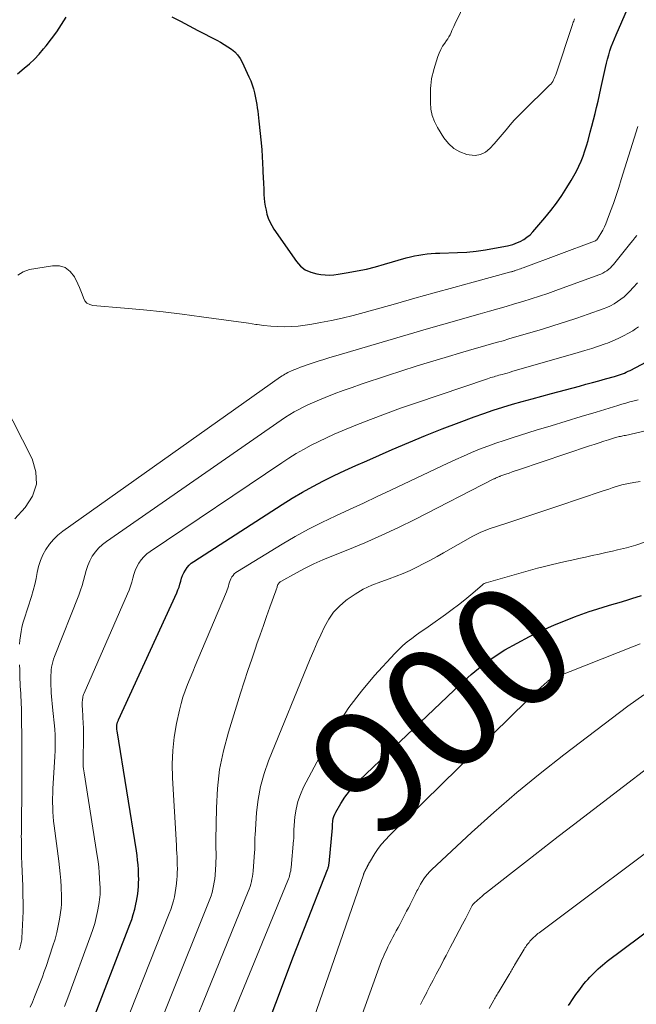
# Model space of a CAD drawing. Units: feet. Extents: x 1945000 to 1950039, y 539994 to 545000.
# Drawn here: x 1945954 to 1946055, y 540222 to 540383 of the extents above; entities that cross this region are included whole.
import ezdxf
from ezdxf.enums import TextEntityAlignment as Align

# ---------------------------------------------------------------- set-up
doc = ezdxf.new("R2010")
doc.units = ezdxf.units.FT
doc.header["$LTSCALE"] = 100
doc.header["$MEASUREMENT"] = 0
for name, color, linetype, lineweight in [('CONTOUR INDEX', 32, 'Continuous', 25), ('CONTOUR INDEX LABEL', 7, 'Continuous', 15), ('CONTOUR INTERMEDIATE', 40, 'Continuous', 15)]:
    doc.layers.add(name, color=color, linetype=linetype, lineweight=lineweight)
doc.styles.add('slant', font='romans.shx', dxfattribs={"oblique": 14.999978})

msp = doc.modelspace()

# ---------------------------------------------------------------- linework, layer by layer
at = {"layer": 'CONTOUR INDEX', "flags": 128}
for points, elevation in [([(1945978.7, 540383.54), (1945980.11, 540382.79), (1945981.52, 540382.05), (1945982.94, 540381.3), (1945986.02, 540379.7), (1945986.64, 540379.36), (1945987.25, 540379), (1945987.85, 540378.62), (1945988.44, 540378.22), (1945988.97, 540377.78), (1945989.45, 540377.28), (1945989.85, 540376.72), (1945990.19, 540376.11), (1945991.3, 540373.71), (1945991.58, 540373.07), (1945991.82, 540372.42), (1945992.03, 540371.75), (1945992.2, 540371.08), (1945992.27, 540370.79), (1945992.38, 540370.25), (1945992.49, 540369.71), (1945992.58, 540369.17), (1945992.66, 540368.62), (1945992.73, 540368.07), (1945992.8, 540367.53), (1945992.86, 540366.98), (1945992.92, 540366.43), (1945993.28, 540362.88), (1945993.38, 540361.78), (1945993.47, 540360.69), (1945993.53, 540359.59), (1945993.57, 540358.49), (1945993.58, 540358.17), (1945993.62, 540357.23), (1945993.66, 540356.29), (1945993.71, 540355.35), (1945993.76, 540354.4), (1945993.8, 540353.87), (1945993.86, 540353.2), (1945993.95, 540352.53), (1945994.09, 540351.87), (1945994.25, 540351.22), (1945994.46, 540350.58), (1945994.72, 540349.96), (1945995.03, 540349.37), (1945995.39, 540348.8), (1945999.06, 540343.51), (1945999.75, 540342.75), (1946000.51, 540342.14), (1946001.41, 540341.73), (1946002.39, 540341.47), (1946003.08, 540341.37), (1946003.79, 540341.3), (1946004.49, 540341.28), (1946005.2, 540341.32), (1946005.9, 540341.4), (1946007.52, 540341.67), (1946009.02, 540341.94), (1946010.52, 540342.26), (1946012, 540342.63), (1946013.47, 540343.03), (1946017.05, 540344.1), (1946017.72, 540344.28), (1946018.4, 540344.43), (1946019.08, 540344.55), (1946019.76, 540344.65), (1946020.46, 540344.72), (1946021.15, 540344.78), (1946021.84, 540344.83), (1946022.53, 540344.86), (1946025.46, 540344.95), (1946026.98, 540345.04), (1946028.5, 540345.17), (1946030, 540345.38), (1946031.5, 540345.65), (1946033.63, 540346.07), (1946034.05, 540346.17), (1946034.47, 540346.29), (1946034.88, 540346.44), (1946035.28, 540346.6), (1946035.69, 540346.79), (1946036.27, 540347.1), (1946036.81, 540347.46), (1946037.31, 540347.88), (1946037.76, 540348.35), (1946039.72, 540350.63), (1946040.69, 540351.82), (1946041.63, 540353.05), (1946042.51, 540354.31), (1946043.35, 540355.61), (1946044.04, 540356.72), (1946044.49, 540357.49), (1946044.92, 540358.27), (1946045.3, 540359.08), (1946045.66, 540359.9), (1946045.99, 540360.73), (1946046.29, 540361.57), (1946046.56, 540362.43), (1946046.81, 540363.28), (1946047.17, 540364.63), (1946047.44, 540365.65), (1946047.7, 540366.66), (1946047.95, 540367.68), (1946048.2, 540368.7), (1946048.44, 540369.72), (1946048.67, 540370.75), (1946048.9, 540371.77), (1946049.12, 540372.79), (1946049.65, 540375.25), (1946049.81, 540375.93), (1946049.98, 540376.61), (1946050.18, 540377.28), (1946050.38, 540377.94), (1946050.61, 540378.6), (1946050.85, 540379.26), (1946051.11, 540379.9), (1946051.38, 540380.55), (1946053.83, 540386.09)], 860), ([(1945953.39, 540374.2), (1945954.53, 540375.11), (1945955.38, 540375.84), (1945956.2, 540376.6), (1945956.96, 540377.41), (1945957.69, 540378.26), (1945958.1, 540378.76), (1945958.98, 540379.9), (1945959.83, 540381.07), (1945960.63, 540382.27), (1945961.4, 540383.49)], 860), ([(1945965.18, 540217.88), (1945971.81, 540235.05), (1945972.11, 540235.86), (1945972.37, 540236.68), (1945972.6, 540237.52), (1945972.8, 540238.36), (1945972.9, 540238.86), (1945973.01, 540239.46), (1945973.11, 540240.06), (1945973.17, 540240.66), (1945973.22, 540241.26), (1945973.24, 540241.86), (1945973.25, 540242.47), (1945973.24, 540243.07), (1945973.22, 540243.68), (1945973.2, 540244.01), (1945973.14, 540244.78), (1945973.07, 540245.55), (1945972.98, 540246.32), (1945972.87, 540247.09), (1945969.71, 540266.7), (1945969.68, 540266.91), (1945969.67, 540267.11), (1945969.67, 540267.32), (1945969.68, 540267.53), (1945969.69, 540267.74), (1945969.71, 540267.85), (1945969.73, 540267.95), (1945969.76, 540268.05), (1945969.8, 540268.14), (1945969.84, 540268.24), (1945969.88, 540268.34), (1945969.93, 540268.43), (1945969.97, 540268.53), (1945979.48, 540289.3), (1945979.68, 540289.76), (1945979.86, 540290.22), (1945980.01, 540290.7), (1945980.14, 540291.18), (1945980.28, 540291.66), (1945980.44, 540292.13), (1945980.65, 540292.58), (1945980.89, 540293.01), (1945981.18, 540293.42), (1945981.49, 540293.8), (1945981.86, 540294.13), (1945982.25, 540294.42), (1945996.71, 540303.76), (1945998.37, 540304.79), (1946000.05, 540305.78), (1946001.76, 540306.71), (1946003.49, 540307.61), (1946005.25, 540308.46), (1946007.01, 540309.29), (1946008.79, 540310.11), (1946010.57, 540310.9), (1946014.73, 540312.73), (1946017.46, 540313.9), (1946020.19, 540315.03), (1946022.95, 540316.11), (1946025.72, 540317.16), (1946028.18, 540318.06), (1946029.73, 540318.62), (1946031.3, 540319.15), (1946032.87, 540319.65), (1946034.45, 540320.13), (1946036.04, 540320.59), (1946037.63, 540321.04), (1946039.22, 540321.48), (1946040.82, 540321.91), (1946045.38, 540323.12), (1946046.45, 540323.41), (1946047.51, 540323.69), (1946048.58, 540323.98), (1946049.65, 540324.28), (1946051.11, 540324.68), (1946051.44, 540324.78), (1946051.77, 540324.88), (1946052.1, 540324.99), (1946052.43, 540325.11), (1946052.75, 540325.24), (1946053.07, 540325.38), (1946053.38, 540325.53), (1946053.7, 540325.68), (1946057.3, 540327.55)], 880), ([(1945994.77, 540219.7), (1945996.62, 540224.63), (1945998.5, 540229.55), (1946000.4, 540234.45), (1946004.16, 540244.02), (1946004.2, 540244.14), (1946004.25, 540244.26), (1946004.28, 540244.38), (1946004.32, 540244.5), (1946004.35, 540244.63), (1946004.37, 540244.75), (1946004.39, 540244.88), (1946004.41, 540245.01), (1946004.98, 540250.84), (1946004.99, 540250.9), (1946004.99, 540250.97), (1946004.99, 540251.03), (1946004.99, 540251.09), (1946004.99, 540251.15), (1946004.99, 540251.21), (1946005, 540251.27), (1946005, 540251.33), (1946005.05, 540251.97), (1946005.11, 540252.35), (1946005.2, 540252.71), (1946005.33, 540253.06), (1946005.5, 540253.4), (1946006.35, 540254.85), (1946007.01, 540255.87), (1946007.73, 540256.85), (1946008.52, 540257.77), (1946009.37, 540258.64), (1946025.99, 540274.42), (1946027.69, 540275.94), (1946029.45, 540277.38), (1946031.3, 540278.7), (1946033.21, 540279.94), (1946035.19, 540281.07), (1946037.2, 540282.15), (1946039.26, 540283.13), (1946041.34, 540284.04), (1946043.41, 540284.89), (1946044.6, 540285.36), (1946045.8, 540285.81), (1946047.01, 540286.22), (1946048.23, 540286.61), (1946049.46, 540286.99), (1946050.68, 540287.36), (1946051.91, 540287.73), (1946053.13, 540288.1), (1946053.95, 540288.35), (1946055.58, 540288.86)], 900), ([(1946043.63, 540221.79), (1946043.89, 540222.18), (1946044.15, 540222.57), (1946044.72, 540223.41), (1946044.99, 540223.8), (1946045.27, 540224.19), (1946045.55, 540224.57), (1946045.84, 540224.94), (1946046.14, 540225.31), (1946046.45, 540225.68), (1946046.76, 540226.03), (1946047.08, 540226.39), (1946047.41, 540226.73), (1946047.74, 540227.07), (1946048.08, 540227.41), (1946048.43, 540227.73), (1946048.45, 540227.75), (1946048.82, 540228.08), (1946049.19, 540228.4), (1946049.57, 540228.71), (1946049.96, 540229.01), (1946065.95, 540240.99)], 920)]:
    msp.add_lwpolyline(points, dxfattribs=dict(at, elevation=elevation))
at = {"layer": 'CONTOUR INTERMEDIATE', "flags": 128}
for points, elevation in [([(1946030.54, 540393.81), (1946025.01, 540382.3), (1946024.84, 540381.96), (1946024.68, 540381.62), (1946024.53, 540381.27), (1946024.38, 540380.93), (1946024.22, 540380.58), (1946024.04, 540380.25), (1946023.85, 540379.93), (1946023.63, 540379.62), (1946023.34, 540379.22), (1946023, 540378.7), (1946022.7, 540378.16), (1946022.45, 540377.59), (1946022.23, 540377.01), (1946021.57, 540374.91), (1946021.43, 540374.39), (1946021.3, 540373.88), (1946021.2, 540373.36), (1946021.12, 540372.83), (1946021.07, 540372.3), (1946021.03, 540371.77), (1946021, 540371.24), (1946020.99, 540370.7), (1946020.99, 540369.53), (1946021.08, 540368.44), (1946021.29, 540367.38), (1946021.67, 540366.37), (1946022.17, 540365.39), (1946023.22, 540363.71), (1946023.97, 540362.78), (1946024.82, 540362), (1946025.83, 540361.44), (1946026.95, 540361.02), (1946027.37, 540360.92), (1946028.31, 540360.86), (1946029.2, 540360.98), (1946030, 540361.38), (1946030.74, 540361.96), (1946031.43, 540362.72), (1946032.1, 540363.49), (1946032.75, 540364.27), (1946033.4, 540365.05), (1946034.05, 540365.83), (1946034.72, 540366.59), (1946035.42, 540367.33), (1946036.14, 540368.05), (1946040.52, 540372.32), (1946040.71, 540372.52), (1946040.88, 540372.73), (1946041.03, 540372.96), (1946041.16, 540373.19), (1946041.28, 540373.44), (1946041.39, 540373.69), (1946041.49, 540373.94), (1946041.58, 540374.2), (1946044.2, 540382.11), (1946044.26, 540382.29), (1946044.33, 540382.47), (1946044.39, 540382.65), (1946044.47, 540382.83), (1946044.54, 540383.01), (1946044.61, 540383.19)], 856), ([(1945953.47, 540341.26), (1945954.34, 540341.8), (1945955.36, 540342.17), (1945959.15, 540342.81), (1945960.26, 540342.77), (1945961.24, 540342.49), (1945962.04, 540341.85), (1945962.72, 540340.97), (1945963.29, 540339.82), (1945963.54, 540339.26), (1945963.78, 540338.7), (1945963.99, 540338.13), (1945964.19, 540337.56), (1945964.45, 540337.07), (1945964.78, 540336.68), (1945965.24, 540336.44), (1945965.77, 540336.29), (1945970.9, 540335.86), (1945974.06, 540335.57), (1945977.23, 540335.24), (1945980.39, 540334.86), (1945983.54, 540334.45), (1945987.57, 540333.89), (1945988.78, 540333.72), (1945990, 540333.55), (1945991.22, 540333.38), (1945992.44, 540333.2), (1945992.64, 540333.17), (1945993.76, 540333.03), (1945994.88, 540332.92), (1945996, 540332.86), (1945997.13, 540332.83), (1945998.25, 540332.86), (1945999.37, 540332.93), (1946000.49, 540333.06), (1946001.6, 540333.23), (1946002.99, 540333.49), (1946004.79, 540333.85), (1946006.58, 540334.24), (1946008.36, 540334.68), (1946010.13, 540335.15), (1946015.27, 540336.58), (1946018.45, 540337.47), (1946021.63, 540338.35), (1946024.81, 540339.22), (1946028, 540340.1), (1946034.14, 540341.78), (1946034.25, 540341.81), (1946034.36, 540341.84), (1946034.47, 540341.87), (1946034.59, 540341.91), (1946034.7, 540341.94), (1946034.81, 540341.98), (1946034.92, 540342.02), (1946035.03, 540342.05), (1946035.28, 540342.14), (1946035.51, 540342.23), (1946035.74, 540342.31), (1946035.98, 540342.39), (1946036.21, 540342.48), (1946047.87, 540346.82), (1946047.95, 540346.85), (1946048.02, 540346.88), (1946048.09, 540346.93), (1946048.15, 540346.97), (1946048.22, 540347.03), (1946048.27, 540347.08), (1946048.32, 540347.15), (1946048.37, 540347.21), (1946048.91, 540348.09), (1946049.2, 540348.61), (1946049.47, 540349.14), (1946049.72, 540349.68), (1946049.94, 540350.24), (1946050.48, 540351.7), (1946050.95, 540352.99), (1946051.4, 540354.29), (1946051.83, 540355.59), (1946052.25, 540356.9), (1946054.96, 540365.59)], 864), ([(1945953.76, 540280.87), (1945953.82, 540281.56), (1945953.9, 540282.25), (1945954, 540282.94), (1945954.14, 540283.62), (1945954.31, 540284.3), (1945954.5, 540284.96), (1945955.68, 540288.7), (1945955.97, 540289.67), (1945956.23, 540290.65), (1945956.45, 540291.64), (1945956.65, 540292.63), (1945956.87, 540293.61), (1945957.17, 540294.57), (1945957.58, 540295.48), (1945958.05, 540296.37), (1945958.07, 540296.4), (1945958.65, 540297.24), (1945959.29, 540298.02), (1945960.02, 540298.72), (1945960.82, 540299.36), (1945996.48, 540324.61), (1945996.71, 540324.77), (1945996.93, 540324.91), (1945997.16, 540325.05), (1945997.4, 540325.19), (1945997.64, 540325.31), (1945997.88, 540325.43), (1945998.13, 540325.55), (1945998.38, 540325.65), (1945998.8, 540325.83), (1945999.27, 540326.01), (1945999.74, 540326.19), (1946000.21, 540326.36), (1946000.69, 540326.52), (1946001.66, 540326.85), (1946002.62, 540327.16), (1946003.58, 540327.47), (1946004.55, 540327.77), (1946005.52, 540328.06), (1946020.69, 540332.52), (1946022.81, 540333.13), (1946024.92, 540333.75), (1946027.04, 540334.35), (1946029.17, 540334.95), (1946030.67, 540335.37), (1946032.04, 540335.76), (1946033.41, 540336.15), (1946034.77, 540336.56), (1946036.14, 540336.96), (1946037.5, 540337.39), (1946038.85, 540337.83), (1946040.2, 540338.28), (1946041.54, 540338.76), (1946048.57, 540341.29), (1946048.91, 540341.43), (1946049.25, 540341.59), (1946049.57, 540341.78), (1946049.89, 540341.99), (1946050.18, 540342.22), (1946050.46, 540342.47), (1946050.72, 540342.74), (1946050.97, 540343.02), (1946053.79, 540346.55), (1946054.11, 540346.95), (1946054.44, 540347.35), (1946054.77, 540347.75)], 868), ([(1945955.51, 540221.51), (1945955.84, 540222.34), (1945956.17, 540223.17), (1945956.5, 540224), (1945956.84, 540224.82), (1945957.16, 540225.66), (1945957.48, 540226.49), (1945957.78, 540227.33), (1945958.08, 540228.17), (1945959.21, 540231.54), (1945959.55, 540232.62), (1945959.84, 540233.71), (1945960.08, 540234.81), (1945960.28, 540235.92), (1945960.55, 540237.71), (1945960.58, 540237.93), (1945960.6, 540238.16), (1945960.62, 540238.39), (1945960.63, 540238.62), (1945960.63, 540238.85), (1945960.63, 540239.08), (1945960.63, 540239.31), (1945960.62, 540239.54), (1945960.54, 540241.2), (1945960.48, 540242.25), (1945960.4, 540243.31), (1945960.3, 540244.36), (1945960.17, 540245.41), (1945959.42, 540251.17), (1945959.33, 540251.93), (1945959.26, 540252.69), (1945959.21, 540253.44), (1945959.17, 540254.2), (1945959.15, 540254.96), (1945959.15, 540255.72), (1945959.17, 540256.48), (1945959.21, 540257.24), (1945959.52, 540262.5), (1945959.53, 540262.71), (1945959.54, 540262.92), (1945959.55, 540263.12), (1945959.56, 540263.33), (1945959.56, 540263.4), (1945959.56, 540263.58), (1945959.57, 540263.75), (1945959.57, 540263.92), (1945959.57, 540264.1), (1945959.57, 540264.13), (1945959.57, 540264.29), (1945959.57, 540264.45), (1945959.57, 540264.6), (1945959.57, 540264.76), (1945959.57, 540264.79), (1945959.57, 540264.93), (1945959.57, 540265.08), (1945959.57, 540265.22), (1945959.57, 540265.37), (1945959.57, 540265.39), (1945959.57, 540265.53), (1945959.57, 540265.66), (1945959.57, 540265.79), (1945959.57, 540265.92), (1945959.57, 540266.06), (1945959.57, 540266.19), (1945959.56, 540266.32), (1945959.55, 540266.45), (1945959.54, 540266.57), (1945959.53, 540266.7), (1945959.52, 540266.83), (1945959.51, 540266.96), (1945959.12, 540270.59), (1945959.07, 540271.17), (1945959.02, 540271.75), (1945958.97, 540272.33), (1945958.94, 540272.91), (1945958.93, 540272.99), (1945958.91, 540273.53), (1945958.89, 540274.08), (1945958.88, 540274.63), (1945958.87, 540275.17), (1945958.87, 540275.37), (1945958.88, 540275.82), (1945958.9, 540276.26), (1945958.94, 540276.7), (1945959, 540277.15), (1945959.09, 540277.58), (1945959.19, 540278.01), (1945959.32, 540278.44), (1945959.47, 540278.86), (1945963.46, 540288.92), (1945963.75, 540289.71), (1945964.02, 540290.51), (1945964.24, 540291.33), (1945964.44, 540292.15), (1945964.65, 540292.96), (1945964.92, 540293.76), (1945965.27, 540294.52), (1945965.66, 540295.26), (1945966.16, 540295.97), (1945966.69, 540296.61), (1945967.3, 540297.19), (1945967.97, 540297.71), (1945996.58, 540317.54), (1945997.28, 540318), (1945997.99, 540318.45), (1945998.71, 540318.88), (1945999.44, 540319.28), (1946000.18, 540319.67), (1946000.93, 540320.04), (1946001.7, 540320.38), (1946002.47, 540320.71), (1946003.8, 540321.25), (1946005.26, 540321.82), (1946006.71, 540322.38), (1946008.18, 540322.9), (1946009.66, 540323.41), (1946013.95, 540324.84), (1946016.31, 540325.62), (1946018.67, 540326.37), (1946021.04, 540327.1), (1946023.42, 540327.81), (1946026.3, 540328.65), (1946027.24, 540328.92), (1946028.19, 540329.2), (1946029.13, 540329.47), (1946030.08, 540329.73), (1946031.02, 540330), (1946031.96, 540330.27), (1946032.91, 540330.54), (1946033.85, 540330.82), (1946039.33, 540332.43), (1946041.21, 540333), (1946043.09, 540333.6), (1946044.96, 540334.22), (1946046.82, 540334.87), (1946049.27, 540335.74), (1946049.89, 540335.99), (1946050.5, 540336.26), (1946051.08, 540336.58), (1946051.65, 540336.93), (1946052.19, 540337.32), (1946052.71, 540337.73), (1946053.2, 540338.18), (1946053.67, 540338.65), (1946054.19, 540339.22), (1946054.91, 540340)], 872), ([(1945961.12, 540221.63), (1945961.38, 540222.32), (1945961.64, 540223.02), (1945965.44, 540233.28), (1945965.77, 540234.23), (1945966.06, 540235.18), (1945966.3, 540236.15), (1945966.51, 540237.13), (1945966.73, 540238.29), (1945966.8, 540238.7), (1945966.86, 540239.11), (1945966.9, 540239.52), (1945966.92, 540239.94), (1945966.93, 540240.36), (1945966.93, 540240.77), (1945966.93, 540241.19), (1945966.91, 540241.6), (1945966.86, 540242.6), (1945966.8, 540243.52), (1945966.72, 540244.43), (1945966.6, 540245.34), (1945966.47, 540246.24), (1945964.31, 540259.82), (1945964.26, 540260.17), (1945964.21, 540260.52), (1945964.18, 540260.87), (1945964.16, 540261.23), (1945964.15, 540261.58), (1945964.15, 540261.94), (1945964.15, 540262.29), (1945964.15, 540262.65), (1945964.2, 540264.88), (1945964.21, 540265.65), (1945964.21, 540266.43), (1945964.19, 540267.2), (1945964.16, 540267.97), (1945964.11, 540268.97), (1945964.09, 540269.25), (1945964.08, 540269.52), (1945964.06, 540269.8), (1945964.05, 540270.07), (1945964.05, 540270.11), (1945964.03, 540270.37), (1945964.02, 540270.63), (1945964.02, 540270.88), (1945964.01, 540271.14), (1945964.01, 540271.25), (1945964.02, 540271.45), (1945964.03, 540271.66), (1945964.05, 540271.87), (1945964.08, 540272.07), (1945964.12, 540272.28), (1945964.18, 540272.48), (1945964.24, 540272.67), (1945964.32, 540272.87), (1945971.43, 540289.11), (1945971.69, 540289.74), (1945971.92, 540290.37), (1945972.11, 540291.01), (1945972.28, 540291.67), (1945972.46, 540292.31), (1945972.68, 540292.94), (1945972.96, 540293.55), (1945973.28, 540294.14), (1945973.67, 540294.69), (1945974.09, 540295.2), (1945974.58, 540295.66), (1945975.11, 540296.07), (1945996.66, 540310.57), (1945997.84, 540311.33), (1945999.03, 540312.06), (1946000.24, 540312.75), (1946001.47, 540313.42), (1946002.72, 540314.04), (1946003.98, 540314.65), (1946005.26, 540315.22), (1946006.54, 540315.77), (1946008.78, 540316.69), (1946011.2, 540317.66), (1946013.63, 540318.59), (1946016.08, 540319.48), (1946018.55, 540320.34), (1946030.36, 540324.32), (1946030.62, 540324.41), (1946030.88, 540324.49), (1946031.14, 540324.57), (1946031.41, 540324.65), (1946031.67, 540324.73), (1946031.94, 540324.8), (1946032.2, 540324.88), (1946032.47, 540324.95), (1946032.74, 540325.02), (1946033.14, 540325.14), (1946033.54, 540325.25), (1946033.94, 540325.36), (1946034.34, 540325.47), (1946045.19, 540328.58), (1946046.3, 540328.91), (1946047.41, 540329.26), (1946048.51, 540329.63), (1946049.61, 540330.01), (1946049.99, 540330.15), (1946050.88, 540330.5), (1946051.76, 540330.89), (1946052.61, 540331.32), (1946053.45, 540331.78), (1946054.11, 540332.17), (1946054.59, 540332.48), (1946055.06, 540332.81)], 876), ([(1945952.96, 540301.39), (1945954.69, 540303.25), (1945955.85, 540305.12), (1945956.5, 540307.05), (1945956.41, 540309.09), (1945955.81, 540311.2), (1945951.06, 540320.55)], 864), ([(1945968.7, 540212.75), (1945978.24, 540236.83), (1945978.49, 540237.51), (1945978.72, 540238.19), (1945978.92, 540238.88), (1945979.09, 540239.58), (1945979.23, 540240.29), (1945979.35, 540241), (1945979.44, 540241.72), (1945979.5, 540242.43), (1945979.53, 540242.9), (1945979.56, 540243.53), (1945979.58, 540244.16), (1945979.57, 540244.79), (1945979.55, 540245.43), (1945979.52, 540246.06), (1945979.49, 540246.69), (1945979.46, 540247.32), (1945979.42, 540247.95), (1945978.77, 540259.05), (1945978.74, 540261.28), (1945978.82, 540263.49), (1945979.08, 540265.7), (1945979.46, 540267.89), (1945979.94, 540270.12), (1945980.2, 540271.19), (1945980.5, 540272.24), (1945980.86, 540273.28), (1945981.25, 540274.31), (1945981.67, 540275.33), (1945982.09, 540276.34), (1945982.51, 540277.36), (1945982.94, 540278.37), (1945987.61, 540289.47), (1945987.72, 540289.77), (1945987.83, 540290.07), (1945987.93, 540290.38), (1945988.01, 540290.7), (1945988.1, 540291.01), (1945988.21, 540291.31), (1945988.34, 540291.6), (1945988.5, 540291.89), (1945988.69, 540292.15), (1945988.89, 540292.39), (1945989.13, 540292.6), (1945989.4, 540292.79), (1945996.71, 540297.23), (1945998.86, 540298.49), (1946001.04, 540299.69), (1946003.25, 540300.82), (1946005.5, 540301.89), (1946007.77, 540302.93), (1946010.03, 540303.98), (1946012.29, 540305.03), (1946014.54, 540306.09), (1946023.86, 540310.5), (1946025.15, 540311.09), (1946026.44, 540311.67), (1946027.75, 540312.23), (1946029.06, 540312.77), (1946030.38, 540313.28), (1946031.71, 540313.77), (1946033.05, 540314.23), (1946034.4, 540314.66), (1946038.33, 540315.88), (1946040.77, 540316.63), (1946043.22, 540317.38), (1946045.66, 540318.12), (1946048.11, 540318.87), (1946051.69, 540319.95), (1946052.35, 540320.15), (1946053.01, 540320.34), (1946053.67, 540320.52), (1946054.34, 540320.7), (1946055, 540320.88)], 884), ([(1945972.22, 540207.61), (1945984.7, 540238.62), (1945984.9, 540239.16), (1945985.09, 540239.71), (1945985.25, 540240.26), (1945985.4, 540240.81), (1945985.52, 540241.37), (1945985.62, 540241.94), (1945985.69, 540242.51), (1945985.75, 540243.08), (1945985.88, 540244.88), (1945985.9, 540245.37), (1945985.92, 540245.86), (1945985.92, 540246.35), (1945985.91, 540246.84), (1945985.89, 540247.33), (1945985.88, 540247.82), (1945985.88, 540248.31), (1945985.88, 540248.8), (1945985.96, 540254.14), (1945986.14, 540257.28), (1945986.5, 540260.39), (1945987.13, 540263.46), (1945987.94, 540266.5), (1945989.94, 540272.88), (1945990.53, 540274.73), (1945991.13, 540276.58), (1945991.75, 540278.42), (1945992.38, 540280.26), (1945992.61, 540280.93), (1945993.13, 540282.43), (1945993.66, 540283.93), (1945994.19, 540285.43), (1945994.73, 540286.93), (1945995.72, 540289.64), (1945995.77, 540289.78), (1945995.81, 540289.92), (1945995.85, 540290.07), (1945995.89, 540290.21), (1945995.93, 540290.35), (1945995.98, 540290.49), (1945996.04, 540290.63), (1945996.11, 540290.76), (1945996.2, 540290.88), (1945996.3, 540290.99), (1945996.41, 540291.08), (1945996.53, 540291.16), (1945999.08, 540292.56), (1946000.5, 540293.3), (1946001.93, 540294.01), (1946003.39, 540294.67), (1946004.86, 540295.29), (1946007.49, 540296.34), (1946010.27, 540297.49), (1946013.03, 540298.7), (1946015.75, 540299.98), (1946018.46, 540301.31), (1946031.4, 540307.92), (1946031.49, 540307.96), (1946031.58, 540308.01), (1946031.67, 540308.05), (1946031.76, 540308.09), (1946031.85, 540308.14), (1946031.94, 540308.18), (1946032.03, 540308.22), (1946032.13, 540308.25), (1946032.24, 540308.3), (1946032.34, 540308.34), (1946032.44, 540308.37), (1946032.54, 540308.41), (1946033.36, 540308.7), (1946033.87, 540308.89), (1946034.38, 540309.07), (1946034.89, 540309.24), (1946035.41, 540309.41), (1946047.05, 540313.32), (1946047.83, 540313.58), (1946048.6, 540313.83), (1946049.38, 540314.08), (1946050.15, 540314.33), (1946051.31, 540314.7), (1946051.51, 540314.76), (1946051.71, 540314.81), (1946051.91, 540314.85), (1946052.11, 540314.89), (1946052.31, 540314.93), (1946052.52, 540314.96), (1946052.72, 540315.01), (1946052.92, 540315.05), (1946056.45, 540315.86)], 888), ([(1945975.73, 540202.48), (1945991.17, 540240.42), (1945991.32, 540240.82), (1945991.47, 540241.22), (1945991.59, 540241.63), (1945991.7, 540242.04), (1945991.79, 540242.46), (1945991.87, 540242.88), (1945991.93, 540243.3), (1945991.98, 540243.73), (1945992.23, 540246.87), (1945992.26, 540247.22), (1945992.27, 540247.56), (1945992.27, 540247.91), (1945992.27, 540248.26), (1945992.26, 540248.6), (1945992.26, 540248.95), (1945992.27, 540249.3), (1945992.29, 540249.64), (1945992.54, 540253.33), (1945992.79, 540255.5), (1945993.18, 540257.63), (1945993.77, 540259.72), (1945994.5, 540261.78), (1946001.34, 540278.51), (1946001.9, 540279.83), (1946002.46, 540281.14), (1946003.05, 540282.44), (1946003.66, 540283.74), (1946004.35, 540284.96), (1946005.15, 540286.1), (1946006.11, 540287.11), (1946007.17, 540288.04), (1946007.4, 540288.21), (1946008.69, 540289.09), (1946010.02, 540289.88), (1946011.43, 540290.54), (1946012.88, 540291.11), (1946014.25, 540291.57), (1946015.42, 540292), (1946016.56, 540292.45), (1946017.69, 540292.95), (1946018.8, 540293.49), (1946019.9, 540294.06), (1946020.99, 540294.64), (1946022.08, 540295.23), (1946023.16, 540295.83), (1946027.94, 540298.55), (1946028.6, 540298.89), (1946029.26, 540299.21), (1946029.95, 540299.49), (1946030.64, 540299.74), (1946033.49, 540300.67), (1946035.62, 540301.37), (1946037.75, 540302.08), (1946039.88, 540302.79), (1946042.01, 540303.5), (1946049.14, 540305.9), (1946049.67, 540306.08), (1946050.2, 540306.26), (1946050.73, 540306.44), (1946051.25, 540306.62), (1946051.78, 540306.79), (1946052.32, 540306.94), (1946052.86, 540307.07), (1946053.4, 540307.18), (1946054.31, 540307.34), (1946055.31, 540307.52)], 892), ([(1945979.24, 540197.35), (1945997.66, 540242.22), (1945997.76, 540242.48), (1945997.86, 540242.74), (1945997.94, 540243), (1945998.01, 540243.27), (1945998.07, 540243.54), (1945998.13, 540243.82), (1945998.17, 540244.09), (1945998.2, 540244.37), (1945998.6, 540248.85), (1945998.62, 540249.06), (1945998.63, 540249.26), (1945998.63, 540249.47), (1945998.63, 540249.67), (1945998.63, 540249.88), (1945998.63, 540250.08), (1945998.64, 540250.28), (1945998.65, 540250.49), (1945998.82, 540252.64), (1945999, 540253.9), (1945999.28, 540255.13), (1945999.71, 540256.32), (1946000.23, 540257.47), (1946004.15, 540264.85), (1946005.84, 540267.75), (1946007.67, 540270.55), (1946009.7, 540273.21), (1946011.87, 540275.77), (1946015.16, 540279.35), (1946015.81, 540280.02), (1946016.49, 540280.66), (1946017.21, 540281.26), (1946017.95, 540281.84), (1946018.71, 540282.39), (1946019.48, 540282.94), (1946020.24, 540283.48), (1946021.01, 540284.02), (1946023.49, 540285.77), (1946024.55, 540286.54), (1946025.59, 540287.33), (1946026.61, 540288.14), (1946027.62, 540288.98), (1946029.45, 540290.56), (1946029.53, 540290.62), (1946029.61, 540290.68), (1946029.7, 540290.74), (1946029.78, 540290.8), (1946029.87, 540290.84), (1946029.96, 540290.89), (1946030.06, 540290.92), (1946030.15, 540290.95), (1946037.41, 540292.99), (1946038.53, 540293.3), (1946039.65, 540293.59), (1946040.77, 540293.87), (1946041.9, 540294.14), (1946041.94, 540294.15), (1946043.05, 540294.4), (1946044.16, 540294.65), (1946045.27, 540294.9), (1946046.38, 540295.14), (1946047.49, 540295.38), (1946048.6, 540295.62), (1946049.71, 540295.87), (1946050.81, 540296.11), (1946051.62, 540296.3), (1946053.12, 540296.67), (1946054.61, 540297.09), (1946056.07, 540297.57)], 896), ([(1945996.67, 540204.58), (1946010.03, 540243.17), (1946010.06, 540243.24), (1946010.08, 540243.32), (1946010.12, 540243.4), (1946010.15, 540243.48), (1946010.18, 540243.56), (1946010.22, 540243.63), (1946010.25, 540243.7), (1946010.29, 540243.77), (1946010.32, 540243.84), (1946010.36, 540243.9), (1946010.39, 540243.97), (1946010.43, 540244.04), (1946010.47, 540244.11), (1946010.5, 540244.18), (1946010.54, 540244.25), (1946010.57, 540244.32), (1946010.61, 540244.39), (1946010.65, 540244.46), (1946010.69, 540244.53), (1946010.72, 540244.6), (1946010.76, 540244.68), (1946010.8, 540244.75), (1946010.83, 540244.82), (1946010.86, 540244.89), (1946010.9, 540244.97), (1946010.94, 540245.04), (1946010.98, 540245.12), (1946011.02, 540245.19), (1946011.93, 540246.65), (1946012.46, 540247.44), (1946013.02, 540248.19), (1946013.64, 540248.9), (1946014.29, 540249.59), (1946036.85, 540271.69), (1946037.41, 540272.23), (1946037.97, 540272.77), (1946038.54, 540273.3), (1946039.11, 540273.83), (1946040.09, 540274.74), (1946040.17, 540274.81), (1946040.26, 540274.87), (1946040.34, 540274.94), (1946040.43, 540275), (1946040.52, 540275.05), (1946040.62, 540275.1), (1946040.71, 540275.15), (1946040.81, 540275.2), (1946040.93, 540275.25), (1946041.04, 540275.29), (1946041.14, 540275.34), (1946041.25, 540275.38), (1946054.36, 540280.55), (1946055.34, 540280.93)], 904), ([(1945953.69, 540230.91), (1945953.77, 540231.13), (1945953.85, 540231.36), (1945953.92, 540231.59), (1945953.98, 540231.82), (1945954.03, 540232.06), (1945954.07, 540232.29), (1945954.1, 540232.53), (1945954.12, 540232.77), (1945954.33, 540237.17), (1945954.33, 540237.19), (1945954.33, 540237.21), (1945954.33, 540237.24), (1945954.33, 540237.26), (1945954.34, 540237.35), (1945954.34, 540237.37), (1945954.34, 540237.39), (1945954.34, 540237.41), (1945954.34, 540237.44), (1945954.27, 540241), (1945954.26, 540241.61), (1945954.24, 540242.21), (1945954.21, 540242.82), (1945954.18, 540243.43), (1945954.15, 540244.04), (1945954.13, 540244.64), (1945954.11, 540245.25), (1945954.09, 540245.86), (1945954.04, 540248.44), (1945954.04, 540248.93), (1945954.03, 540249.41), (1945954.04, 540249.9), (1945954.04, 540250.39), (1945954.05, 540250.87), (1945954.06, 540251.36), (1945954.07, 540251.84), (1945954.08, 540252.33), (1945954.09, 540253.77), (1945954.1, 540254.72), (1945954.11, 540255.66), (1945954.11, 540256.61), (1945954.11, 540257.56), (1945954.11, 540257.72), (1945954.11, 540258.58), (1945954.11, 540259.45), (1945954.11, 540260.31), (1945954.1, 540261.17), (1945954.1, 540261.32), (1945954.1, 540262.11), (1945954.1, 540262.89), (1945954.1, 540263.68), (1945954.1, 540264.47), (1945954.1, 540264.61), (1945954.1, 540265.33), (1945954.1, 540266.05), (1945954.1, 540266.77), (1945954.09, 540267.49), (1945954.09, 540267.56), (1945954.09, 540268.25), (1945954.08, 540268.93), (1945954.07, 540269.62), (1945954.05, 540270.3), (1945954.04, 540270.5), (1945954.02, 540271.08), (1945953.99, 540271.67), (1945953.96, 540272.25), (1945953.93, 540272.84), (1945953.9, 540273.42), (1945953.87, 540274.01), (1945953.84, 540274.59), (1945953.82, 540275.18), (1945953.8, 540275.86), (1945953.77, 540276.7), (1945953.75, 540277.53)], 868), ([(1946005.5, 540208.31), (1946012.33, 540227.31), (1946012.55, 540227.91), (1946012.78, 540228.5), (1946013.02, 540229.1), (1946013.27, 540229.69), (1946013.31, 540229.79), (1946013.55, 540230.32), (1946013.8, 540230.85), (1946014.05, 540231.38), (1946014.32, 540231.9), (1946014.59, 540232.41), (1946014.87, 540232.93), (1946015.14, 540233.45), (1946015.41, 540233.97), (1946015.42, 540233.99), (1946015.7, 540234.52), (1946015.98, 540235.05), (1946016.26, 540235.58), (1946016.53, 540236.1), (1946016.54, 540236.12), (1946016.83, 540236.66), (1946017.11, 540237.2), (1946017.39, 540237.74), (1946017.67, 540238.27), (1946017.68, 540238.3), (1946017.97, 540238.85), (1946018.25, 540239.4), (1946018.52, 540239.95), (1946018.8, 540240.51), (1946018.92, 540240.76), (1946019.15, 540241.2), (1946019.39, 540241.64), (1946019.65, 540242.07), (1946019.92, 540242.49), (1946020.21, 540242.89), (1946020.52, 540243.28), (1946020.86, 540243.65), (1946021.22, 540244), (1946027.73, 540250.06), (1946031.4, 540253.37), (1946035.13, 540256.61), (1946038.96, 540259.73), (1946042.85, 540262.79), (1946053.3, 540270.76), (1946054.61, 540271.7), (1946055.96, 540272.59)], 908), ([(1946019.38, 540221.96), (1946019.89, 540222.93), (1946020.39, 540223.9), (1946020.42, 540223.94), (1946020.93, 540224.93), (1946021.45, 540225.91), (1946021.97, 540226.9), (1946022.49, 540227.89), (1946022.87, 540228.62), (1946023.22, 540229.28), (1946023.56, 540229.94), (1946023.91, 540230.6), (1946024.25, 540231.25), (1946024.64, 540231.99), (1946025.18, 540233.01), (1946025.71, 540234.04), (1946026.25, 540235.06), (1946026.79, 540236.09), (1946027.85, 540238.13), (1946027.88, 540238.18), (1946027.9, 540238.22), (1946027.93, 540238.26), (1946027.96, 540238.3), (1946027.99, 540238.34), (1946028.02, 540238.38), (1946028.06, 540238.42), (1946028.09, 540238.45), (1946028.73, 540239.03), (1946029.09, 540239.35), (1946029.45, 540239.66), (1946029.82, 540239.97), (1946030.2, 540240.27), (1946034.42, 540243.58), (1946036.91, 540245.52), (1946039.41, 540247.47), (1946041.91, 540249.4), (1946044.42, 540251.33), (1946064.79, 540266.93)], 912), ([(1946030.63, 540221.28), (1946031.4, 540222.66), (1946031.51, 540222.85), (1946031.62, 540223.04), (1946031.72, 540223.23), (1946031.83, 540223.41), (1946031.94, 540223.6), (1946032.05, 540223.78), (1946032.16, 540223.97), (1946032.27, 540224.15), (1946033.87, 540226.85), (1946033.98, 540227.04), (1946034.09, 540227.23), (1946034.21, 540227.41), (1946034.32, 540227.6), (1946034.43, 540227.79), (1946034.54, 540227.98), (1946034.66, 540228.17), (1946034.77, 540228.36), (1946036.36, 540231.01), (1946036.48, 540231.21), (1946036.6, 540231.39), (1946036.73, 540231.58), (1946036.86, 540231.76), (1946037, 540231.94), (1946037.14, 540232.11), (1946037.28, 540232.28), (1946037.43, 540232.45), (1946037.59, 540232.61), (1946037.75, 540232.77), (1946037.91, 540232.93), (1946038.07, 540233.08), (1946038.25, 540233.24), (1946038.43, 540233.39), (1946038.61, 540233.54), (1946038.79, 540233.68), (1946062.55, 540251.46)], 916)]:
    msp.add_lwpolyline(points, dxfattribs=dict(at, elevation=elevation))

# ---------------------------------------------------------------- texts
at = {"layer": 'CONTOUR INDEX LABEL', "style": 'slant', "oblique": 15}
msp.add_text('900', height=20, rotation=40.9332, dxfattribs=at).set_placement((1946022.87, 540270.47, 900), align=Align.MIDDLE_CENTER)

doc.saveas('drawing.dxf')
